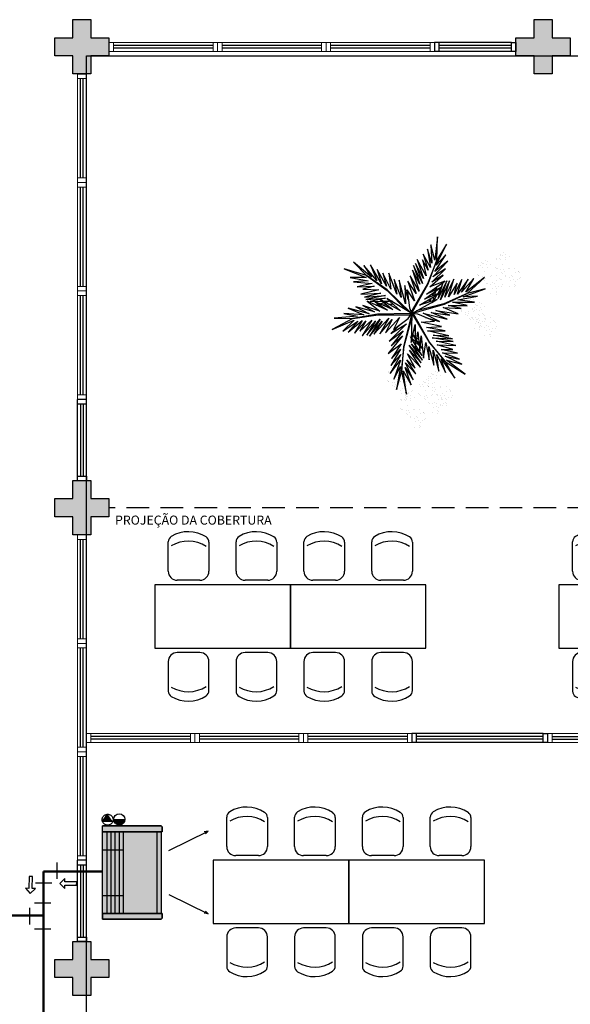
# Model space of a CAD drawing. Units: millimetres. Extents: x 2950 to 3435, y 1216 to 1430.
# Drawn here: x 3108 to 3114, y 1354 to 1364 of the extents above; entities that cross this region are included whole.
import ezdxf
from ezdxf.lldxf.tags import DXFTag

# ---------------------------------------------------------------- set-up
doc = ezdxf.new("R2010")
doc.units = ezdxf.units.MM
for name, pattern in [('CONTINU', [0]), ('CONTINUO', [0]), ('DASHED2', [0.375, 0.25, -0.125]), ('HIDDEN', [0.375, 0.25, -0.125]), ('HIDDEN2', [4.7625, 3.175, -1.5875]), ('TRACEJADA2', [0.375, 0.25, -0.125])]:
    doc.linetypes.add(name, pattern=pattern)
for name, color, linetype in [('31', 2, 'Continuous'), ('_ARQ_MOB', 8, 'Continuous'), ('_ARQ_VISTA02', 2, 'Continuous'), ('AC EQUIPAMENTOS', 2, 'HIDDEN'), ('AC-Equipamentos', 10, 'Continuous'), ('AC-HID-DRENO', 4, 'HIDDEN2'), ('AC-INDICAÇÃO', 1, 'Continuous'), ('BASE ELETRICA', 253, 'Continuous'), ('BASE ELÉTRICA 2', 30, 'Continuous'), ('E.2', 7, 'CONTINUO'), ('HID-INC', 20, 'Continuous'), ('OFC-MALL-ARQ-EX-1PV$0$A_HTC_1', 252, 'Continuous'), ('PERGOLA', 8, 'CONTINU'), ('PILAR', 143, 'CONTINUO'), ('VEGET1', 103, 'Continuous'), ('VEGET2', 71, 'Continuous')]:
    doc.layers.add(name, color=color, linetype=linetype)
doc.layers.add('DR-TUB', color=162, linetype='Continuous', lineweight=30)
doc.styles.add('ROMANS', font='romans', dxfattribs={"height": 0.2})
tags = doc.linetypes.add('DRENO', pattern='A,4.406311,-0.481292,["DR",ROMANS,S=1,R=0,X=0,Y=-0.5],-2.067428,1.586704', length=8.541735).pattern_tags.tags
tags[6] = DXFTag(74, 10)

# ---------------------------------------------------------------- blocks, each defined once
blk = doc.blocks.new('EVAPORADORA_TIPO_PISO_TETO')
at = {"layer": 'AC-Equipamentos', "color": 3}
for p, q in [((0.735, 0), (-0.735, 0)), ((-0.735, -0.923), (-0.735, 0)), ((0.643, -0.859), (-0.643, -0.859)), ((-0.643, -0.921), (0.643, -0.921)), ((-0.348, -1.04), (-0.653, -1.664)), ((0.348, -1.04), (0.653, -1.664)), ((-0.653, -1.664), (-0.64, -1.601)), ((-0.653, -1.664), (-0.611, -1.618)), ((0.653, -1.664), (0.611, -1.618)), ((0.653, -1.664), (0.64, -1.601))]:
    blk.add_line(p, q, dxfattribs=at)
at = {"layer": 'AC-Equipamentos'}
for p, q in [((-0.643, 0), (-0.643, -0.921)), ((-0.359, 0), (-0.359, -0.323)), ((-0.359, 0), (-0.359, -0.323)), ((0.359, 0), (0.359, -0.323)), ((0.359, 0), (0.359, -0.323)), ((0.643, 0), (0.643, -0.938)), ((0.735, -0.923), (0.735, 0)), ((-0.643, -0.064), (0.643, -0.064)), ((-0.643, -0.129), (0.643, -0.129)), ((-0.643, -0.194), (0.643, -0.194)), ((-0.643, -0.258), (0.643, -0.258)), ((-0.643, -0.323), (0.643, -0.323)), ((-0.643, -0.938), (-0.643, -0.921)), ((-0.643, -0.938), (-0.72, -0.938)), ((0.643, -0.938), (0.72, -0.938))]:
    blk.add_line(p, q, dxfattribs=at)
at = {"layer": 'AC-Equipamentos', "color": 3}
for points in [[(-0.72, -0.938), (-0.643, -0.938), (-0.643, 0), (-0.735, 0), (-0.735, -0.923), (-0.735, -0.923), (-0.735, -0.923), (-0.72, -0.938)], [(0.643, -0.938), (0.643, 0), (0.735, 0), (0.735, -0.923), (0.72, -0.938), (0.643, -0.938)]]:
    blk.add_lwpolyline(points, dxfattribs=at)
blk = doc.blocks.new('PERGOLA')
at = {"layer": 'PERGOLA'}
for p, q in [((109623.282, -73580.108), (109623.282, -73595.208)), ((109623.282, -73595.208), (109608.182, -73595.208))]:
    blk.add_line(p, q, dxfattribs=at)
blk = doc.blocks.new('VEG2')
at = {"color": 0}
for p, q in [((-0.028, 1.238), (-0.028, 1.238)), ((-0.022, 1.256), (-0.022, 1.256)), ((-0.018, 1.229), (-0.018, 1.229)), ((0.038, 1.249), (0.038, 1.249)), ((-0.222, 1.096), (-0.222, 1.096)), ((-0.09, 1.151), (-0.09, 1.151)), ((-0.077, 1.168), (-0.077, 1.168)), ((-0.075, 1.1), (-0.075, 1.1)), ((-0.066, 1.091), (-0.066, 1.091)), ((-0.051, 1.171), (-0.051, 1.171)), ((-0.03, 1.197), (-0.03, 1.197)), ((-0.026, 1.101), (-0.026, 1.101)), ((-0.01, 1.177), (-0.01, 1.177)), ((-0.002, 1.144), (-0.002, 1.144)), ((0.019, 1.131), (0.019, 1.131)), ((0.025, 1.189), (0.025, 1.189)), ((0.041, 1.152), (0.041, 1.152)), ((0.075, 1.144), (0.075, 1.144)), ((0.084, 1.135), (0.084, 1.135)), ((0.109, 1.106), (0.109, 1.106)), ((0.128, 1.095), (0.128, 1.095)), ((-0.32, 0.988), (-0.32, 0.988)), ((-0.313, 1.006), (-0.313, 1.006)), ((-0.29, 0.991), (-0.29, 0.991)), ((-0.277, 1.008), (-0.277, 1.008)), ((-0.254, 0.999), (-0.254, 0.999)), ((-0.251, 1.011), (-0.251, 1.011)), ((-0.23, 1.037), (-0.23, 1.037)), ((-0.228, 1.078), (-0.228, 1.078)), ((-0.218, 1.069), (-0.218, 1.069)), ((-0.21, 1.017), (-0.21, 1.017)), ((-0.202, 0.984), (-0.202, 0.984)), ((-0.175, 1.029), (-0.175, 1.029)), ((-0.162, 1.089), (-0.162, 1.089)), ((-0.159, 0.992), (-0.159, 0.992)), ((-0.125, 0.984), (-0.125, 0.984)), ((-0.061, 1.082), (-0.061, 1.082)), ((-0.023, 1.051), (-0.023, 1.051)), ((0.036, 1.053), (0.036, 1.053)), ((0.044, 1.056), (0.044, 1.056)), ((0.095, 1.082), (0.095, 1.082)), ((0.104, 1.062), (0.104, 1.062)), ((0.112, 1.009), (0.112, 1.009)), ((0.13, 1.066), (0.13, 1.066)), ((0.172, 1.055), (0.172, 1.055)), ((0.177, 1.05), (0.177, 1.05)), ((0.187, 1.041), (0.187, 1.041)), ((-0.382, 0.901), (-0.382, 0.901)), ((-0.369, 0.918), (-0.369, 0.918)), ((-0.343, 0.921), (-0.343, 0.921)), ((-0.322, 0.947), (-0.322, 0.947)), ((-0.31, 0.979), (-0.31, 0.979)), ((-0.302, 0.927), (-0.302, 0.927)), ((-0.294, 0.894), (-0.294, 0.894)), ((-0.275, 0.94), (-0.275, 0.94)), ((-0.273, 0.881), (-0.273, 0.881)), ((-0.267, 0.939), (-0.267, 0.939)), ((-0.266, 0.931), (-0.266, 0.931)), ((-0.261, 0.922), (-0.261, 0.922)), ((-0.251, 0.902), (-0.251, 0.902)), ((-0.226, 0.941), (-0.226, 0.941)), ((-0.223, 0.891), (-0.223, 0.891)), ((-0.217, 0.894), (-0.217, 0.894)), ((-0.208, 0.885), (-0.208, 0.885)), ((-0.181, 0.971), (-0.181, 0.971)), ((-0.164, 0.893), (-0.164, 0.893)), ((-0.156, 0.896), (-0.156, 0.896)), ((-0.116, 0.975), (-0.116, 0.975)), ((-0.105, 0.922), (-0.105, 0.922)), ((-0.096, 0.902), (-0.096, 0.902)), ((-0.091, 0.946), (-0.091, 0.946)), ((-0.072, 0.935), (-0.072, 0.935)), ((-0.07, 0.906), (-0.07, 0.906)), ((-0.028, 0.895), (-0.028, 0.895)), ((-0.023, 0.89), (-0.023, 0.89)), ((-0.013, 0.881), (-0.013, 0.881)), ((0.041, 0.924), (0.041, 0.924)), ((0.079, 0.894), (0.079, 0.894)), ((0.08, 0.958), (0.08, 0.958)), ((0.082, 0.93), (0.082, 0.93)), ((0.1, 0.88), (0.1, 0.88)), ((0.115, 0.913), (0.115, 0.913)), ((0.12, 0.887), (0.12, 0.887)), ((0.122, 0.928), (0.122, 0.928)), ((0.128, 0.946), (0.128, 0.946)), ((0.13, 0.912), (0.13, 0.912)), ((0.132, 0.919), (0.132, 0.919)), ((0.135, 0.957), (0.135, 0.957)), ((0.139, 0.904), (0.139, 0.904)), ((0.15, 0.939), (0.15, 0.939)), ((0.175, 0.959), (0.175, 0.959)), ((0.175, 0.879), (0.175, 0.879)), ((0.176, 0.942), (0.176, 0.942)), ((0.188, 0.939), (0.188, 0.939)), ((-0.367, 0.85), (-0.367, 0.85)), ((-0.358, 0.841), (-0.358, 0.841)), ((-0.353, 0.832), (-0.353, 0.832)), ((-0.318, 0.851), (-0.318, 0.851)), ((-0.315, 0.801), (-0.315, 0.801)), ((-0.256, 0.803), (-0.256, 0.803)), ((-0.248, 0.806), (-0.248, 0.806)), ((-0.197, 0.832), (-0.197, 0.832)), ((-0.188, 0.812), (-0.188, 0.812)), ((-0.183, 0.855), (-0.183, 0.855)), ((-0.164, 0.845), (-0.164, 0.845)), ((-0.162, 0.815), (-0.162, 0.815)), ((-0.159, 0.764), (-0.159, 0.764)), ((-0.12, 0.805), (-0.12, 0.805)), ((-0.12, 0.798), (-0.12, 0.798)), ((-0.118, 0.77), (-0.118, 0.77)), ((-0.115, 0.8), (-0.115, 0.8)), ((-0.105, 0.791), (-0.105, 0.791)), ((-0.088, 0.849), (-0.088, 0.849)), ((-0.065, 0.797), (-0.065, 0.797)), ((-0.05, 0.779), (-0.05, 0.779)), ((-0.025, 0.799), (-0.025, 0.799)), ((-0.024, 0.782), (-0.024, 0.782)), ((0.06, 0.841), (0.06, 0.841)), ((0.073, 0.858), (0.073, 0.858)), ((0.075, 0.79), (0.075, 0.79)), ((0.084, 0.781), (0.084, 0.781)), ((0.089, 0.772), (0.089, 0.772)), ((0.099, 0.861), (0.099, 0.861)), ((0.124, 0.791), (0.124, 0.791)), ((0.14, 0.867), (0.14, 0.867)), ((0.148, 0.834), (0.148, 0.834)), ((0.169, 0.821), (0.169, 0.821)), ((0.191, 0.842), (0.191, 0.842)), ((0.225, 0.834), (0.225, 0.834)), ((0.234, 0.825), (0.234, 0.825)), ((0.245, 0.772), (0.245, 0.772)), ((0.259, 0.796), (0.259, 0.796)), ((0.278, 0.785), (0.278, 0.785)), ((-0.251, 0.674), (-0.251, 0.674)), ((-0.212, 0.708), (-0.212, 0.708)), ((-0.21, 0.68), (-0.21, 0.68)), ((-0.18, 0.759), (-0.18, 0.759)), ((-0.177, 0.663), (-0.177, 0.663)), ((-0.162, 0.662), (-0.162, 0.662)), ((-0.157, 0.707), (-0.157, 0.707)), ((-0.142, 0.689), (-0.142, 0.689)), ((-0.121, 0.734), (-0.121, 0.734)), ((-0.117, 0.709), (-0.117, 0.709)), ((-0.116, 0.692), (-0.116, 0.692)), ((-0.1, 0.72), (-0.1, 0.72)), ((-0.085, 0.753), (-0.085, 0.753)), ((-0.07, 0.752), (-0.07, 0.752)), ((-0.061, 0.744), (-0.061, 0.744)), ((0.127, 0.741), (0.127, 0.741)), ((0.186, 0.743), (0.186, 0.743)), ((0.194, 0.746), (0.194, 0.746)), ((0.254, 0.752), (0.254, 0.752)), ((0.262, 0.699), (0.262, 0.699)), ((0.28, 0.756), (0.28, 0.756)), ((0.322, 0.745), (0.322, 0.745)), ((0.327, 0.74), (0.327, 0.74)), ((0.337, 0.731), (0.337, 0.731)), ((-0.213, 0.644), (-0.213, 0.644)), ((-0.192, 0.63), (-0.192, 0.63)), ((-0.153, 0.653), (-0.153, 0.653)), ((0.191, 0.614), (0.191, 0.614)), ((0.229, 0.584), (0.229, 0.584)), ((0.23, 0.648), (0.23, 0.648)), ((0.232, 0.62), (0.232, 0.62)), ((0.25, 0.57), (0.25, 0.57)), ((0.265, 0.603), (0.265, 0.603)), ((0.28, 0.602), (0.28, 0.602)), ((0.285, 0.647), (0.285, 0.647)), ((0.289, 0.594), (0.289, 0.594)), ((0.3, 0.629), (0.3, 0.629)), ((0.325, 0.649), (0.325, 0.649)), ((0.326, 0.632), (0.326, 0.632)), ((-0.808, 0.228), (-0.808, 0.228)), ((-0.802, 0.246), (-0.802, 0.246)), ((-0.798, 0.219), (-0.798, 0.219)), ((-0.742, 0.239), (-0.742, 0.239)), ((-0.87, 0.141), (-0.87, 0.141)), ((-0.857, 0.158), (-0.857, 0.158)), ((-0.831, 0.161), (-0.831, 0.161)), ((-0.81, 0.187), (-0.81, 0.187)), ((-0.79, 0.167), (-0.79, 0.167)), ((-0.782, 0.134), (-0.782, 0.134)), ((-0.761, 0.121), (-0.761, 0.121)), ((-0.755, 0.179), (-0.755, 0.179)), ((-0.739, 0.142), (-0.739, 0.142)), ((-0.705, 0.134), (-0.705, 0.134)), ((-0.696, 0.125), (-0.696, 0.125)), ((-0.688, 0.148), (-0.688, 0.148)), ((-0.682, 0.166), (-0.682, 0.166)), ((-0.678, 0.139), (-0.678, 0.139)), ((-0.622, 0.159), (-0.622, 0.159)), ((-0.855, 0.09), (-0.855, 0.09)), ((-0.846, 0.081), (-0.846, 0.081)), ((-0.841, 0.072), (-0.841, 0.072)), ((-0.806, 0.091), (-0.806, 0.091)), ((-0.803, 0.041), (-0.803, 0.041)), ((-0.75, 0.061), (-0.75, 0.061)), ((-0.744, 0.043), (-0.744, 0.043)), ((-0.737, 0.078), (-0.737, 0.078)), ((-0.736, 0.046), (-0.736, 0.046)), ((-0.735, 0.01), (-0.735, 0.01)), ((-0.726, 0.001), (-0.726, 0.001)), ((-0.711, 0.081), (-0.711, 0.081)), ((-0.69, 0.107), (-0.69, 0.107)), ((-0.686, 0.011), (-0.686, 0.011)), ((-0.685, 0.072), (-0.685, 0.072)), ((-0.676, 0.052), (-0.676, 0.052)), ((-0.671, 0.096), (-0.671, 0.096)), ((-0.67, 0.087), (-0.67, 0.087)), ((-0.662, 0.054), (-0.662, 0.054)), ((-0.652, 0.085), (-0.652, 0.085)), ((-0.65, 0.056), (-0.65, 0.056)), ((-0.641, 0.041), (-0.641, 0.041)), ((-0.635, 0.099), (-0.635, 0.099)), ((-0.619, 0.062), (-0.619, 0.062)), ((-0.608, 0.045), (-0.608, 0.045)), ((-0.603, 0.04), (-0.603, 0.04)), ((-0.593, 0.031), (-0.593, 0.031)), ((-0.585, 0.054), (-0.585, 0.054)), ((-0.576, 0.045), (-0.576, 0.045)), ((-0.551, 0.016), (-0.551, 0.016)), ((-0.532, 0.005), (-0.532, 0.005)), ((-0.739, -0.086), (-0.739, -0.086)), ((-0.721, -0.008), (-0.721, -0.008)), ((-0.7, -0.052), (-0.7, -0.052)), ((-0.698, -0.08), (-0.698, -0.08)), ((-0.683, -0.039), (-0.683, -0.039)), ((-0.668, -0.001), (-0.668, -0.001)), ((-0.665, -0.097), (-0.665, -0.097)), ((-0.65, -0.098), (-0.65, -0.098)), ((-0.645, -0.053), (-0.645, -0.053)), ((-0.641, -0.106), (-0.641, -0.106)), ((-0.63, -0.071), (-0.63, -0.071)), ((-0.624, -0.037), (-0.624, -0.037)), ((-0.616, -0.034), (-0.616, -0.034)), ((-0.605, -0.051), (-0.605, -0.051)), ((-0.604, -0.068), (-0.604, -0.068)), ((-0.565, -0.008), (-0.565, -0.008)), ((-0.556, -0.028), (-0.556, -0.028)), ((-0.548, -0.081), (-0.548, -0.081)), ((-0.53, -0.024), (-0.53, -0.024)), ((-0.488, -0.035), (-0.488, -0.035)), ((-0.483, -0.04), (-0.483, -0.04)), ((-0.473, -0.049), (-0.473, -0.049)), ((-0.701, -0.116), (-0.701, -0.116)), ((-0.68, -0.13), (-0.68, -0.13)), ((-0.619, -0.166), (-0.619, -0.166)), ((-0.581, -0.196), (-0.581, -0.196)), ((-0.58, -0.132), (-0.58, -0.132)), ((-0.578, -0.16), (-0.578, -0.16)), ((-0.56, -0.21), (-0.56, -0.21)), ((-0.545, -0.177), (-0.545, -0.177)), ((-0.53, -0.178), (-0.53, -0.178)), ((-0.525, -0.133), (-0.525, -0.133)), ((-0.521, -0.186), (-0.521, -0.186)), ((-0.51, -0.151), (-0.51, -0.151)), ((-0.485, -0.131), (-0.485, -0.131)), ((-0.484, -0.148), (-0.484, -0.148)), ((-1.078, -0.322), (-1.078, -0.322)), ((-1.072, -0.304), (-1.072, -0.304)), ((-1.012, -0.311), (-1.012, -0.311)), ((-0.923, -0.311), (-0.923, -0.311)), ((-0.897, -0.308), (-0.897, -0.308)), ((-0.876, -0.282), (-0.876, -0.282)), ((-0.874, -0.241), (-0.874, -0.241)), ((-0.868, -0.223), (-0.868, -0.223)), ((-0.865, -0.25), (-0.865, -0.25)), ((-0.856, -0.302), (-0.856, -0.302)), ((-0.821, -0.29), (-0.821, -0.29)), ((-0.808, -0.23), (-0.808, -0.23)), ((-0.805, -0.327), (-0.805, -0.327)), ((-1.14, -0.409), (-1.14, -0.409)), ((-1.127, -0.392), (-1.127, -0.392)), ((-1.101, -0.389), (-1.101, -0.389)), ((-1.08, -0.363), (-1.08, -0.363)), ((-1.068, -0.331), (-1.068, -0.331)), ((-1.06, -0.383), (-1.06, -0.383)), ((-1.052, -0.416), (-1.052, -0.416)), ((-1.031, -0.429), (-1.031, -0.429)), ((-1.025, -0.371), (-1.025, -0.371)), ((-1.009, -0.408), (-1.009, -0.408)), ((-0.975, -0.416), (-0.975, -0.416)), ((-0.966, -0.425), (-0.966, -0.425)), ((-0.936, -0.328), (-0.936, -0.328)), ((-0.922, -0.379), (-0.922, -0.379)), ((-0.912, -0.388), (-0.912, -0.388)), ((-0.907, -0.397), (-0.907, -0.397)), ((-0.873, -0.378), (-0.873, -0.378)), ((-0.869, -0.428), (-0.869, -0.428)), ((-0.848, -0.335), (-0.848, -0.335)), ((-0.827, -0.348), (-0.827, -0.348)), ((-0.81, -0.426), (-0.81, -0.426)), ((-0.802, -0.423), (-0.802, -0.423)), ((-0.771, -0.335), (-0.771, -0.335)), ((-0.762, -0.344), (-0.762, -0.344)), ((-0.751, -0.397), (-0.751, -0.397)), ((-0.742, -0.417), (-0.742, -0.417)), ((-0.737, -0.374), (-0.737, -0.374)), ((-0.719, -0.384), (-0.719, -0.384)), ((-0.716, -0.413), (-0.716, -0.413)), ((-0.674, -0.424), (-0.674, -0.424)), ((-0.669, -0.429), (-0.669, -0.429)), ((-1.125, -0.46), (-1.125, -0.46)), ((-1.116, -0.469), (-1.116, -0.469)), ((-1.111, -0.478), (-1.111, -0.478)), ((-1.076, -0.459), (-1.076, -0.459)), ((-1.073, -0.509), (-1.073, -0.509)), ((-1.014, -0.507), (-1.014, -0.507)), ((-1.006, -0.504), (-1.006, -0.504)), ((-0.955, -0.478), (-0.955, -0.478)), ((-0.946, -0.498), (-0.946, -0.498)), ((-0.941, -0.454), (-0.941, -0.454)), ((-0.922, -0.465), (-0.922, -0.465)), ((-0.92, -0.494), (-0.92, -0.494)), ((-0.878, -0.505), (-0.878, -0.505)), ((-0.873, -0.51), (-0.873, -0.51)), ((-0.863, -0.519), (-0.863, -0.519)), ((-0.766, -0.521), (-0.766, -0.521)), ((-0.734, -0.47), (-0.734, -0.47)), ((-0.711, -0.522), (-0.711, -0.522)), ((-0.696, -0.54), (-0.696, -0.54)), ((-0.671, -0.52), (-0.671, -0.52)), ((-0.67, -0.537), (-0.67, -0.537)), ((-0.66, -0.438), (-0.66, -0.438)), ((-1.009, -0.636), (-1.009, -0.636)), ((-0.97, -0.602), (-0.97, -0.602)), ((-0.968, -0.63), (-0.968, -0.63)), ((-0.938, -0.551), (-0.938, -0.551)), ((-0.935, -0.647), (-0.935, -0.647)), ((-0.92, -0.648), (-0.92, -0.648)), ((-0.915, -0.603), (-0.915, -0.603)), ((-0.9, -0.621), (-0.9, -0.621)), ((-0.875, -0.601), (-0.875, -0.601)), ((-0.874, -0.618), (-0.874, -0.618)), ((-0.805, -0.555), (-0.805, -0.555)), ((-0.768, -0.585), (-0.768, -0.585)), ((-0.764, -0.549), (-0.764, -0.549)), ((-0.747, -0.599), (-0.747, -0.599)), ((-0.731, -0.566), (-0.731, -0.566)), ((-0.717, -0.567), (-0.717, -0.567)), ((-0.707, -0.575), (-0.707, -0.575)), ((-0.971, -0.666), (-0.971, -0.666)), ((-0.95, -0.68), (-0.95, -0.68)), ((-0.911, -0.656), (-0.911, -0.656))]:
    blk.add_line(p, q, dxfattribs=at)
at = {"layer": 'VEGET1'}
for p, q in [((0.123, 0.886), (0.16, 0.627)), ((0.181, 0.636), (0.123, 0.886)), ((0.074, 0.78), (0.138, 0.588)), ((0.16, 0.627), (0.074, 0.78)), ((0.237, 0.833), (0.181, 0.636)), ((0.191, 0.578), (0.237, 0.833)), ((0.02, 0.661), (0.12, 0.503)), ((0.135, 0.539), (0.02, 0.661)), ((0.051, 0.724), (0.135, 0.539)), ((0.138, 0.588), (0.051, 0.724)), ((0.186, 0.445), (0.304, 0.655)), ((0.263, 0.718), (0.191, 0.578)), ((0.191, 0.508), (0.263, 0.718)), ((0.304, 0.655), (0.191, 0.508)), ((-0.029, 0.586), (0.092, 0.399)), ((0.112, 0.437), (-0.029, 0.586)), ((0.028, 0.595), (0.112, 0.437)), ((0.12, 0.503), (0.028, 0.595)), ((0.181, 0.636), (0.151, 0.355)), ((0.158, 0.358), (0.181, 0.636)), ((0.299, 0.567), (0.186, 0.445)), ((0.19, 0.385), (0.299, 0.567)), ((-0.053, 0.508), (0.07, 0.329)), ((0.096, 0.343), (-0.053, 0.508)), ((-0.047, 0.456), (0.022, 0.346)), ((0.07, 0.329), (-0.047, 0.456)), ((-0.037, 0.536), (0.096, 0.343)), ((0.092, 0.399), (-0.037, 0.536)), ((0.183, 0.328), (0.292, 0.491)), ((0.292, 0.491), (0.19, 0.385)), ((-0.027, 0.358), (-0.051, 0.381)), ((-0.05, 0.377), (-0.028, 0.345)), ((0.017, 0.314), (-0.018, 0.349)), ((0.028, 0.336), (0.065, 0.276)), ((0.151, 0.355), (0.068, 0.053)), ((0.069, 0.005), (0.158, 0.358)), ((0.163, 0.183), (0.295, 0.349)), ((0.17, 0.24), (0.326, 0.433)), ((0.295, 0.349), (0.17, 0.24)), ((0.326, 0.433), (0.183, 0.328)), ((-0.032, 0.296), (-0.042, 0.305)), ((-0.04, 0.287), (-0.033, 0.276)), ((-0.015, 0.326), (0.013, 0.285)), ((0.009, 0.261), (-0.009, 0.277)), ((-0.004, 0.232), (0.003, 0.22)), ((0.063, 0.268), (0.028, 0.303)), ((0.028, 0.263), (0.054, 0.226)), ((0.053, 0.223), (0.028, 0.245)), ((0.072, 0.265), (0.081, 0.251)), ((0.081, 0.251), (0.072, 0.26)), ((0.126, 0.105), (0.317, 0.298)), ((0.317, 0.298), (0.163, 0.183)), ((0.028, 0.182), (0.04, 0.164)), ((0.038, 0.154), (0.029, 0.162)), ((0.297, 0.214), (0.126, 0.105)), ((0.181, 0.102), (0.297, 0.214)), ((-0.356, 0.011), (-0.2, -0.043)), ((-0.147, -0.02), (-0.356, 0.011)), ((-0.324, 0.056), (-0.147, -0.02)), ((-0.061, -0.013), (-0.324, 0.056)), ((-0.24, 0.08), (-0.061, -0.013)), ((-0.086, 0.036), (-0.24, 0.08)), ((0.067, 0.006), (0.069, 0.005)), ((-0.547, -0.095), (-0.385, -0.132)), ((-0.335, -0.098), (-0.547, -0.095)), ((-0.478, -0.062), (-0.335, -0.098)), ((-0.282, -0.075), (-0.478, -0.062)), ((-0.445, -0.004), (-0.282, -0.075)), ((-0.2, -0.043), (-0.445, -0.004)), ((0.054, -0.013), (-0.296, -0.112)), ((-0.289, -0.117), (0.013, -0.038)), ((0.055, -0.015), (0.054, -0.013)), ((0.079, -0.015), (0.077, -0.017)), ((0.077, -0.017), (0.338, -0.27)), ((0.339, -0.262), (0.12, -0.04)), ((0.221, -0.064), (0.233, -0.06)), ((0.251, -0.07), (0.23, -0.071)), ((0.274, -0.112), (0.305, -0.101)), ((0.31, -0.066), (0.296, -0.067)), ((0.328, -0.093), (0.352, -0.084)), ((0.397, -0.104), (0.348, -0.108)), ((0.376, -0.063), (0.362, -0.063)), ((0.371, -0.126), (0.463, -0.101)), ((0.379, -0.075), (0.393, -0.07)), ((0.459, -0.099), (0.42, -0.102)), ((0.541, -0.008), (0.546, -0.008)), ((-0.503, -0.193), (-0.747, -0.281)), ((-0.442, -0.158), (-0.66, -0.201)), ((-0.66, -0.201), (-0.503, -0.193)), ((-0.385, -0.132), (-0.626, -0.134)), ((-0.626, -0.134), (-0.442, -0.158)), ((-0.296, -0.112), (-0.548, -0.231)), ((-0.548, -0.231), (-0.289, -0.117)), ((-0.489, -0.383), (-0.402, -0.218)), ((-0.436, -0.344), (-0.341, -0.192)), ((-0.402, -0.218), (-0.436, -0.344)), ((-0.4, -0.388), (-0.299, -0.19)), ((-0.341, -0.192), (-0.4, -0.388)), ((-0.352, -0.37), (-0.252, -0.159)), ((-0.299, -0.19), (-0.352, -0.37)), ((-0.252, -0.159), (-0.32, -0.37)), ((-0.32, -0.37), (-0.227, -0.174)), ((-0.227, -0.174), (-0.278, -0.339)), ((-0.212, -0.214), (-0.178, -0.152)), ((-0.187, -0.212), (-0.2, -0.26)), ((-0.171, -0.149), (-0.183, -0.198)), ((-0.182, -0.246), (-0.16, -0.202)), ((-0.172, -0.14), (-0.164, -0.125)), ((-0.164, -0.125), (-0.167, -0.138)), ((-0.149, -0.177), (-0.129, -0.136)), ((-0.137, -0.192), (-0.142, -0.217)), ((-0.126, -0.135), (-0.133, -0.168)), ((-0.105, -0.19), (-0.099, -0.177)), ((-0.079, -0.136), (-0.069, -0.117)), ((-0.059, -0.114), (-0.061, -0.126)), ((0.105, -0.162), (0.144, -0.318)), ((0.135, -0.116), (0.207, -0.378)), ((0.144, -0.318), (0.135, -0.116)), ((0.184, -0.187), (0.262, -0.384)), ((0.207, -0.378), (0.184, -0.187)), ((0.321, -0.11), (0.276, -0.114)), ((0.284, -0.15), (0.296, -0.146)), ((0.301, -0.149), (0.284, -0.15)), ((0.308, -0.143), (0.356, -0.13)), ((0.384, -0.146), (0.314, -0.149)), ((0.357, -0.209), (0.574, -0.162)), ((0.59, -0.19), (0.357, -0.209)), ((0.358, -0.179), (0.526, -0.141)), ((0.574, -0.162), (0.358, -0.179)), ((0.526, -0.141), (0.396, -0.146)), ((0.407, -0.234), (0.59, -0.19)), ((-0.747, -0.281), (-0.548, -0.231)), ((-0.548, -0.231), (-0.736, -0.406)), ((-0.736, -0.406), (-0.53, -0.245)), ((-0.619, -0.396), (-0.485, -0.245)), ((-0.53, -0.245), (-0.619, -0.396)), ((-0.559, -0.388), (-0.441, -0.222)), ((-0.485, -0.245), (-0.559, -0.388)), ((-0.441, -0.222), (-0.489, -0.383)), ((-0.278, -0.339), (-0.217, -0.224)), ((-0.203, -0.273), (-0.212, -0.304)), ((-0.208, -0.302), (-0.192, -0.267)), ((-0.147, -0.245), (-0.15, -0.259)), ((-0.135, -0.248), (-0.129, -0.236)), ((0.23, -0.222), (0.319, -0.453)), ((0.262, -0.384), (0.23, -0.222)), ((0.299, -0.277), (0.386, -0.453)), ((0.319, -0.453), (0.299, -0.277)), ((0.338, -0.27), (0.567, -0.429)), ((0.567, -0.429), (0.339, -0.262)), ((0.345, -0.311), (0.449, -0.497)), ((0.386, -0.453), (0.345, -0.311)), ((0.629, -0.222), (0.407, -0.234)), ((0.43, -0.269), (0.629, -0.222)), ((0.609, -0.276), (0.43, -0.269)), ((0.483, -0.309), (0.609, -0.276)), ((0.669, -0.302), (0.483, -0.309)), ((0.506, -0.34), (0.669, -0.302)), ((0.4, -0.338), (0.522, -0.545)), ((0.449, -0.497), (0.4, -0.338)), ((0.451, -0.374), (0.597, -0.541)), ((0.522, -0.545), (0.451, -0.374)), ((0.709, -0.36), (0.506, -0.34)), ((0.512, -0.409), (0.71, -0.577)), ((0.597, -0.541), (0.512, -0.409)), ((0.548, -0.368), (0.709, -0.36)), ((0.746, -0.408), (0.548, -0.368)), ((0.567, -0.429), (0.813, -0.504)), ((0.71, -0.577), (0.567, -0.429)), ((0.571, -0.406), (0.746, -0.408)), ((0.813, -0.504), (0.571, -0.406))]:
    blk.add_line(p, q, dxfattribs=at)
at = {"layer": 'VEGET2'}
for p, q in [((-0.525, 0.664), (-0.317, 0.507)), ((-0.308, 0.528), (-0.525, 0.664)), ((-0.408, 0.708), (-0.308, 0.528)), ((-0.259, 0.494), (-0.408, 0.708)), ((-0.486, 0.554), (-0.304, 0.464)), ((-0.317, 0.507), (-0.486, 0.554)), ((-0.308, 0.644), (-0.259, 0.494)), ((-0.21, 0.444), (-0.308, 0.644)), ((-0.234, 0.629), (-0.21, 0.444)), ((-0.17, 0.397), (-0.234, 0.629)), ((-0.176, 0.563), (-0.17, 0.397)), ((-0.124, 0.357), (-0.176, 0.563)), ((-0.462, 0.498), (-0.272, 0.427)), ((-0.304, 0.464), (-0.462, 0.498)), ((-0.308, 0.528), (-0.13, 0.308)), ((-0.128, 0.315), (-0.308, 0.528)), ((-0.126, 0.504), (-0.124, 0.357)), ((-0.088, 0.312), (-0.126, 0.504)), ((-0.062, 0.487), (-0.088, 0.312)), ((-0.036, 0.24), (-0.062, 0.487)), ((-0.439, 0.432), (-0.257, 0.39)), ((-0.272, 0.427), (-0.439, 0.432)), ((-0.421, 0.344), (-0.203, 0.298)), ((-0.216, 0.338), (-0.421, 0.344)), ((-0.387, 0.391), (-0.216, 0.338)), ((-0.257, 0.39), (-0.387, 0.391)), ((-0.024, 0.406), (-0.036, 0.24)), ((0, 0.195), (-0.024, 0.406)), ((0.027, 0.386), (0, 0.195)), ((0.029, 0.114), (0.027, 0.386)), ((-0.391, 0.303), (-0.161, 0.261)), ((-0.203, 0.298), (-0.391, 0.303)), ((-0.383, 0.272), (-0.17, 0.233)), ((-0.161, 0.261), (-0.383, 0.272)), ((-0.342, 0.239), (-0.106, 0.185)), ((-0.17, 0.233), (-0.342, 0.239)), ((-0.13, 0.308), (0.047, -0.004)), ((0.059, 0.003), (-0.128, 0.315)), ((0.073, 0.311), (0.029, 0.114)), ((0.067, -0.008), (0.073, 0.311)), ((0.486, 0.222), (0.32, 0.045)), ((0.535, 0.241), (0.394, 0.076)), ((0.394, 0.076), (0.486, 0.222)), ((0.414, 0.055), (0.535, 0.241)), ((0.565, 0.233), (0.414, 0.055)), ((0.616, 0.238), (0.467, 0.073)), ((0.467, 0.073), (0.565, 0.233)), ((0.508, 0.064), (0.616, 0.238)), ((-0.106, 0.185), (-0.303, 0.184)), ((-0.303, 0.184), (-0.098, 0.146)), ((-0.098, 0.146), (-0.263, 0.134)), ((-0.263, 0.134), (-0.039, 0.088)), ((0.267, 0.167), (0.107, 0.046)), ((0.355, 0.207), (0.203, 0.035)), ((0.203, 0.035), (0.267, 0.167)), ((0.418, 0.216), (0.283, 0.057)), ((0.283, 0.057), (0.355, 0.207)), ((0.32, 0.045), (0.418, 0.216)), ((0.639, 0.186), (0.508, 0.064)), ((0.701, 0.21), (0.574, 0.073)), ((0.574, 0.073), (0.639, 0.186)), ((0.613, 0.068), (0.701, 0.21)), ((0.77, 0.197), (0.613, 0.068)), ((0.661, 0.077), (0.77, 0.197)), ((0.83, 0.189), (0.661, 0.077)), ((0.705, 0.066), (0.83, 0.189)), ((0.945, 0.169), (0.705, 0.066)), ((0.718, 0.048), (0.945, 0.169)), ((-0.039, 0.088), (-0.185, 0.077)), ((-0.185, 0.077), (0, 0)), ((0, 0), (0.067, -0.008)), ((0.047, -0.004), (0.059, 0.003)), ((0.107, 0.046), (0.067, -0.008)), ((0.08, 0.007), (0.08, -0.007)), ((0.439, 0.005), (0.08, 0.007)), ((0.718, 0.048), (0.439, 0.005)), ((0.444, -0.001), (0.718, 0.048)), ((0.597, 0.005), (0.819, -0.01)), ((0.769, -0.066), (0.597, 0.005)), ((0.665, 0.023), (0.924, 0.045)), ((0.819, -0.01), (0.665, 0.023)), ((0.924, 0.045), (0.718, 0.048)), ((-0.02, -0.102), (-0.255, -0.239)), ((0.067, -0.008), (-0.213, -0.163)), ((-0.213, -0.163), (-0.02, -0.102)), ((0.061, -0.02), (-0.116, -0.338)), ((-0.108, -0.337), (0.073, -0.027)), ((0.073, -0.027), (0.061, -0.02)), ((0.093, -0.07), (0.067, -0.008)), ((0.067, -0.008), (0.341, -0.173)), ((0.08, -0.007), (0.444, -0.001)), ((0.119, -0.269), (0.093, -0.07)), ((0.191, -0.036), (0.428, -0.171)), ((0.341, -0.173), (0.191, -0.036)), ((0.276, -0.052), (0.471, -0.136)), ((0.428, -0.171), (0.276, -0.052)), ((0.333, -0.044), (0.56, -0.144)), ((0.471, -0.136), (0.333, -0.044)), ((0.421, -0.034), (0.607, -0.097)), ((0.56, -0.144), (0.421, -0.034)), ((0.478, -0.026), (0.683, -0.083)), ((0.607, -0.097), (0.478, -0.026)), ((0.536, -0.006), (0.769, -0.066)), ((0.683, -0.083), (0.536, -0.006)), ((-0.255, -0.239), (-0.076, -0.168)), ((-0.076, -0.168), (-0.246, -0.294)), ((0.037, -0.148), (0.119, -0.269)), ((0.109, -0.365), (0.037, -0.148)), ((-0.097, -0.221), (-0.298, -0.367)), ((-0.298, -0.367), (-0.132, -0.302)), ((-0.132, -0.302), (-0.28, -0.431)), ((-0.246, -0.294), (-0.097, -0.221)), ((-0.014, -0.254), (0.085, -0.424)), ((0.057, -0.486), (-0.014, -0.254)), ((0.016, -0.228), (0.109, -0.365)), ((0.085, -0.424), (0.016, -0.228)), ((-0.165, -0.415), (-0.334, -0.587)), ((-0.154, -0.356), (-0.306, -0.504)), ((-0.306, -0.504), (-0.165, -0.415)), ((-0.28, -0.431), (-0.154, -0.356)), ((-0.21, -0.6), (-0.108, -0.337)), ((-0.116, -0.338), (-0.21, -0.6)), ((-0.092, -0.426), (0.005, -0.607)), ((-0.051, -0.601), (-0.092, -0.426)), ((-0.063, -0.395), (0.026, -0.56)), ((0.005, -0.607), (-0.063, -0.395)), ((-0.052, -0.34), (0.049, -0.538)), ((0.026, -0.56), (-0.052, -0.34)), ((-0.023, -0.333), (0.057, -0.486)), ((0.049, -0.538), (-0.023, -0.333)), ((-0.334, -0.587), (-0.187, -0.474)), ((-0.205, -0.542), (-0.316, -0.777)), ((-0.187, -0.474), (-0.311, -0.658)), ((-0.311, -0.658), (-0.205, -0.542)), ((-0.14, -0.519), (-0.061, -0.666)), ((-0.107, -0.719), (-0.14, -0.519)), ((-0.116, -0.488), (-0.051, -0.601)), ((-0.061, -0.666), (-0.116, -0.488)), ((-0.316, -0.777), (-0.21, -0.6)), ((-0.219, -0.857), (-0.188, -0.598)), ((-0.21, -0.6), (-0.219, -0.857)), ((-0.188, -0.598), (-0.144, -0.768)), ((-0.156, -0.566), (-0.107, -0.719)), ((-0.144, -0.768), (-0.156, -0.566))]:
    blk.add_line(p, q, dxfattribs=at)
blk = doc.blocks.new('esquadria 1.50')
at = {"layer": '_ARQ_VISTA02', "lineweight": 5}
for p, q in [((0, 0.1), (0.05, 0.1)), ((0, 0), (0, 0.1)), ((0.05, 0), (0, 0)), ((0.05, 0.1), (1.15, 0.1)), ((0.05, 0.1), (0.05, 0)), ((0.05, 0), (1.15, 0)), ((1.15, 0.1), (1.15, 0)), ((1.15, 0.1), (1.2, 0.1)), ((1.15, 0), (1.2, 0)), ((1.2, 0), (1.2, 0.1))]:
    blk.add_line(p, q, dxfattribs=at)
at = {"layer": 'OFC-MALL-ARQ-EX-1PV$0$A_HTC_1'}
for p, q in [((0.05, 0.064), (1.15, 0.064)), ((0.05, 0.034), (1.15, 0.034))]:
    blk.add_line(p, q, dxfattribs=at)
blk = doc.blocks.new('CF-flat-14')
at = {"layer": '_ARQ_MOB'}
for p, q in [((-0.1, 0.225), (-0.426, 0.225)), ((0, -0.125), (0, 0.125)), ((-0.421, -0.225), (-0.1, -0.225))]:
    blk.add_line(p, q, dxfattribs=at)
for centre, radius, start, end in [((-0.426, 0.155), 0.07, 90.01, 148.8407), ((-0.1, 0.125), 0.1, 0.01, 90.01), ((-0.176, 0.004), 0.362, 148.8407, 213.0538), ((-0.071, 0.004), 0.362, 148.8407, 213.0538), ((-0.421, -0.155), 0.07, 213.0538, 270.01), ((-0.1, -0.125), 0.1, 270.01, 0.01)]:
    blk.add_arc(centre, radius, start, end, dxfattribs=at)
blk = doc.blocks.new('M6REF-flat-4')
at = {"layer": '_ARQ_MOB'}
for p, q in [((0.5, 1.35), (0.826, 1.35)), ((0.4, 1), (0.4, 1.25)), ((0.821, 0.9), (0.5, 0.9)), ((-0.5, 0.6), (-0.826, 0.6)), ((0.5, 0.6), (0.826, 0.6)), ((-0.4, 0.25), (-0.4, 0.5)), ((0.4, 0.25), (0.4, 0.5)), ((-0.821, 0.15), (-0.5, 0.15)), ((0.821, 0.15), (0.5, 0.15))]:
    blk.add_line(p, q, dxfattribs=at)
blk.add_lwpolyline([(0.35, 0), (0.35, 1.5), (-0.35, 1.5), (-0.35, 0)], close=True, dxfattribs=at)
for centre, radius, start, end in [((0.5, 1.25), 0.1, 89.99, 179.99), ((0.471, 1.129), 0.362, 326.9462, 31.1593), ((0.826, 1.28), 0.07, 31.1593, 89.99), ((0.576, 1.129), 0.362, 326.9462, 31.1593), ((0.5, 1), 0.1, 179.99, 269.99), ((0.821, 0.97), 0.07, 269.99, 326.9462), ((-0.576, 0.379), 0.362, 148.8407, 213.0538), ((-0.826, 0.53), 0.07, 90.01, 148.8407), ((-0.471, 0.379), 0.362, 148.8407, 213.0538), ((-0.5, 0.5), 0.1, 0.01, 90.01), ((0.5, 0.5), 0.1, 89.99, 179.99), ((0.471, 0.379), 0.362, 326.9462, 31.1593), ((0.826, 0.53), 0.07, 31.1593, 89.99), ((0.576, 0.379), 0.362, 326.9462, 31.1593), ((-0.5, 0.25), 0.1, 270.01, 0.01), ((0.5, 0.25), 0.1, 179.99, 269.99), ((-0.821, 0.22), 0.07, 213.0538, 270.01), ((0.821, 0.22), 0.07, 269.99, 326.9462)]:
    blk.add_arc(centre, radius, start, end, dxfattribs=at)
blk.add_blockref('CF-flat-14', (-0.4, 1.125), dxfattribs=at)
blk = doc.blocks.new('BLOCOPILARES')
at = {"layer": 'PILAR', "color": 6, "linetype": 'Continuous'}
for points in [[(673107.788, 7696276.1, 0), (673107.988, 7696276.1, 0), (673107.988, 7696276.3, 0), (673108.188, 7696276.3, 0), (673108.188, 7696276.1, 0), (673108.388, 7696276.1, 0), (673108.388, 7696275.9, 0), (673108.188, 7696275.9, 0), (673108.188, 7696275.7, 0), (673107.988, 7696275.7, 0), (673107.988, 7696275.9, 0), (673107.788, 7696275.9, 0)], [(673107.788, 7696271, 0), (673107.988, 7696271, 0), (673107.988, 7696271.2, 0), (673108.188, 7696271.2, 0), (673108.188, 7696271, 0), (673108.388, 7696271, 0), (673108.388, 7696270.8, 0), (673108.188, 7696270.8, 0), (673108.188, 7696270.6, 0), (673107.988, 7696270.6, 0), (673107.988, 7696270.8, 0), (673107.788, 7696270.8, 0)], [(673102.688, 7696265.9, 0), (673102.888, 7696265.9, 0), (673102.888, 7696266.1, 0), (673103.088, 7696266.1, 0), (673103.088, 7696265.9, 0), (673103.288, 7696265.9, 0), (673103.288, 7696265.7, 0), (673103.088, 7696265.7, 0), (673103.088, 7696265.5, 0), (673102.888, 7696265.5, 0), (673102.888, 7696265.7, 0), (673102.688, 7696265.7, 0)], [(673107.788, 7696265.9, 0), (673107.988, 7696265.9, 0), (673107.988, 7696266.1, 0), (673108.188, 7696266.1, 0), (673108.188, 7696265.9, 0), (673108.388, 7696265.9, 0), (673108.388, 7696265.7, 0), (673108.188, 7696265.7, 0), (673108.188, 7696265.5, 0), (673107.988, 7696265.5, 0), (673107.988, 7696265.7, 0), (673107.788, 7696265.7, 0)]]:
    blk.add_polyline3d(points, close=True, dxfattribs=at)
blk = doc.blocks.new('SOPILARES')
at = {"layer": 'E.2', "color": 7, "lineweight": 5}
blk.add_blockref('BLOCOPILARES', (-563676.893, -7770101.201), dxfattribs=at)
blk = doc.blocks.new('C90')
at = {"layer": '31', "ltscale": 1.4}
for p, q in [((-0.09, 0.144), (0.09, 0.144)), ((0.14, 0.09), (0.14, -0.09))]:
    blk.add_line(p, q, dxfattribs=at)
blk = doc.blocks.new('T')
at = {"layer": '31', "ltscale": 1.4}
for p, q in [((0.091, 0.145), (-0.091, 0.145)), ((-0.141, -0.091), (-0.141, 0.091)), ((0.091, -0.145), (-0.091, -0.145))]:
    blk.add_line(p, q, dxfattribs=at)

msp = doc.modelspace()

# ---------------------------------------------------------------- hatches: boundary and pattern name
at = {"linetype": 'Continuous', "lineweight": 0}
h = msp.add_hatch(color=255, dxfattribs=at)
h.dxf.hatch_style = 1
h.paths.add_polyline_path([(3109.973, 1355.484), (3109.985, 1355.484), (3109.985, 1355.539), (3109.974, 1355.549), (3109.327, 1355.549), (3109.327, 1354.582), (3109.327, 1354.517), (3109.974, 1354.517), (3109.985, 1354.527), (3109.985, 1354.582), (3109.973, 1354.582)])
at = {"layer": 'AC-HID-DRENO'}
msp.add_hatch(color=256, dxfattribs=at).paths.add_polyline_path([(3109.325, 1355.597), (3109.382, 1355.678, -0.003885), (3109.383, 1355.678), (3109.439, 1355.598, -0.003207), (3109.439, 1355.598)])
msp.add_hatch(color=256, dxfattribs=at).paths.add_polyline_path([(3109.325, 1355.597), (3109.382, 1355.678, -0.003885), (3109.383, 1355.678), (3109.439, 1355.598, -0.003207), (3109.439, 1355.598)])
at = {"layer": 'BASE ELETRICA'}
for points in [[(3109.397, 1364.069), (3109.197, 1364.069), (3109.197, 1363.869), (3108.997, 1363.869), (3108.997, 1364.069), (3108.797, 1364.069), (3108.797, 1364.269), (3108.997, 1364.269), (3108.997, 1364.469), (3109.197, 1364.469), (3109.197, 1364.269), (3109.397, 1364.269)], [(3114.497, 1364.069), (3114.297, 1364.069), (3114.297, 1363.869), (3114.097, 1363.869), (3114.097, 1364.069), (3113.897, 1364.069), (3113.897, 1364.269), (3114.097, 1364.269), (3114.097, 1364.469), (3114.297, 1364.469), (3114.297, 1364.269), (3114.497, 1364.269)], [(3109.397, 1353.869), (3109.197, 1353.869), (3109.197, 1353.669), (3108.997, 1353.669), (3108.997, 1353.869), (3108.797, 1353.869), (3108.797, 1354.069), (3108.997, 1354.069), (3108.997, 1354.269), (3109.197, 1354.269), (3109.197, 1354.069), (3109.397, 1354.069)]]:
    msp.add_hatch(color=256, dxfattribs=at).paths.add_polyline_path(points)
h = msp.add_hatch(color=256, dxfattribs=at)
edge = h.paths.add_edge_path(flags=16)
edge.add_line((3109.097, 1358.769), (3109.097, 1359.369))
h.paths.add_polyline_path([(3109.397, 1358.969), (3109.197, 1358.969), (3109.197, 1358.769), (3108.997, 1358.769), (3108.997, 1358.969), (3108.797, 1358.969), (3108.797, 1359.169), (3108.997, 1359.169), (3108.997, 1359.369), (3109.197, 1359.369), (3109.197, 1359.169), (3109.397, 1359.169)])

# ---------------------------------------------------------------- linework, layer by layer
at = {"layer": 'AC EQUIPAMENTOS', "color": 1, "linetype": 'ByBlock', "ltscale": 3}
for p, q in [((3109.449, 1355.621), (3109.572, 1355.621)), ((3109.449, 1355.621), (3109.572, 1355.621)), ((3109.45, 1355.611), (3109.571, 1355.611)), ((3109.45, 1355.611), (3109.571, 1355.611)), ((3109.452, 1355.602), (3109.568, 1355.602)), ((3109.452, 1355.602), (3109.568, 1355.602)), ((3109.456, 1355.592), (3109.564, 1355.592)), ((3109.456, 1355.592), (3109.564, 1355.592)), ((3109.462, 1355.583), (3109.558, 1355.583)), ((3109.462, 1355.583), (3109.558, 1355.583)), ((3109.472, 1355.574), (3109.549, 1355.574)), ((3109.472, 1355.574), (3109.549, 1355.574)), ((3109.49, 1355.564), (3109.53, 1355.564)), ((3109.49, 1355.564), (3109.53, 1355.564))]:
    msp.add_line(p, q, dxfattribs=at)
msp.add_circle((3109.51, 1355.622), 0.0615, dxfattribs=at)
msp.add_circle((3109.51, 1355.622), 0.0615, dxfattribs=at)
at = {"layer": 'AC-HID-DRENO'}
for p, q in [((3109.325, 1355.597), (3109.382, 1355.679)), ((3109.325, 1355.597), (3109.382, 1355.679)), ((3109.439, 1355.598), (3109.325, 1355.597)), ((3109.439, 1355.598), (3109.325, 1355.597))]:
    msp.add_line(p, q, dxfattribs=at)
at = {"layer": 'AC-HID-DRENO', "color": 1}
msp.add_circle((3109.382, 1355.618), 0.0603, dxfattribs=at)
msp.add_circle((3109.382, 1355.618), 0.0603, dxfattribs=at)
at = {"layer": 'AC-INDICAÇÃO'}
for p, q in [((3108.513, 1354.99), (3108.509, 1354.858)), ((3108.55, 1354.989), (3108.513, 1354.99)), ((3108.547, 1354.857), (3108.55, 1354.989)), ((3108.908, 1354.969), (3108.852, 1354.913)), ((3108.908, 1354.932), (3108.908, 1354.969)), ((3108.509, 1354.858), (3108.472, 1354.859)), ((3108.472, 1354.859), (3108.527, 1354.802)), ((3108.527, 1354.802), (3108.584, 1354.856)), ((3108.584, 1354.856), (3108.547, 1354.857)), ((3108.852, 1354.913), (3108.908, 1354.857)), ((3109.04, 1354.931), (3108.908, 1354.932)), ((3108.908, 1354.857), (3108.908, 1354.894)), ((3108.908, 1354.894), (3109.039, 1354.894)), ((3109.039, 1354.894), (3109.04, 1354.931))]:
    msp.add_line(p, q, dxfattribs=at)
at = {"layer": 'BASE ELETRICA'}
for p, q in [((3109.084, 1359.419), (3109.084, 1360.219)), ((3109.114, 1359.419), (3109.114, 1360.219)), ((3114.197, 1356.538), (3112.797, 1356.538, 0)), ((3114.197, 1356.508), (3112.797, 1356.508, 0)), ((3109.084, 1354.319), (3109.084, 1355.119)), ((3109.114, 1354.319), (3109.114, 1355.119))]:
    msp.add_line(p, q, dxfattribs=at)
at = {"layer": 'BASE ELETRICA', "linetype": 'DASHED2'}
msp.add_line((3124.092, 1359.069), (3109.397, 1359.069), dxfattribs=at)
at = {"layer": 'BASE ELÉTRICA 2', "ltscale": 0.5}
for p, q in [((3112.997, 1364.219), (3112.997, 1364.119, 0)), ((3113.047, 1364.219), (3112.997, 1364.219)), ((3112.997, 1364.219), (3112.997, 1364.119)), ((3113.847, 1364.219), (3113.047, 1364.219)), ((3113.047, 1364.119), (3113.047, 1364.219)), ((3113.847, 1364.119), (3113.847, 1364.219)), ((3113.847, 1364.219), (3113.897, 1364.219)), ((3113.897, 1364.219), (3113.897, 1364.119)), ((3113.047, 1364.119, 0), (3112.997, 1364.119, 0)), ((3113.097, 1364.119), (3112.997, 1364.119)), ((3113.847, 1364.185), (3113.047, 1364.185)), ((3113.847, 1364.155), (3113.047, 1364.155)), ((3113.847, 1364.119), (3113.047, 1364.119)), ((3113.897, 1364.119), (3113.847, 1364.119)), ((3109.147, 1360.269), (3109.047, 1360.269)), ((3109.047, 1360.219), (3109.047, 1360.269)), ((3109.147, 1360.269), (3109.047, 1360.269)), ((3109.047, 1360.169), (3109.047, 1360.269)), ((3109.047, 1359.419), (3109.047, 1360.219)), ((3109.047, 1360.219), (3109.147, 1360.219)), ((3109.147, 1360.219), (3109.147, 1360.269)), ((3109.147, 1359.419), (3109.147, 1360.219)), ((3109.047, 1359.369), (3109.047, 1359.419)), ((3109.047, 1359.419), (3109.147, 1359.419)), ((3109.147, 1359.419), (3109.147, 1359.369)), ((3109.147, 1359.369), (3109.047, 1359.369)), ((3109.147, 1355.169), (3109.047, 1355.169)), ((3109.047, 1355.119), (3109.047, 1355.169)), ((3109.147, 1355.169), (3109.047, 1355.169)), ((3109.047, 1355.069), (3109.047, 1355.169)), ((3109.147, 1355.119), (3109.147, 1355.169)), ((3109.047, 1354.319), (3109.047, 1355.119)), ((3109.047, 1355.119), (3109.147, 1355.119)), ((3109.147, 1354.319), (3109.147, 1355.119)), ((3109.047, 1354.269), (3109.047, 1354.319)), ((3109.047, 1354.319), (3109.147, 1354.319)), ((3109.147, 1354.319), (3109.147, 1354.269)), ((3109.147, 1354.269), (3109.047, 1354.269))]:
    msp.add_line(p, q, dxfattribs=at)
at = {"layer": 'BASE ELÉTRICA 2'}
for p, q in [((3112.747, 1356.572, 0), (3112.747, 1356.472)), ((3112.797, 1356.572, 0), (3112.747, 1356.572, 0)), ((3112.747, 1356.572, 0), (3112.747, 1356.472, 0)), ((3114.197, 1356.572), (3112.797, 1356.572, 0)), ((3112.797, 1356.472, 0), (3112.797, 1356.572, 0)), ((3114.197, 1356.472), (3114.197, 1356.572)), ((3114.197, 1356.572), (3114.247, 1356.572)), ((3114.247, 1356.572), (3114.247, 1356.472)), ((3112.797, 1356.472), (3112.747, 1356.472)), ((3112.847, 1356.472, 0), (3112.747, 1356.472, 0)), ((3114.197, 1356.472), (3112.797, 1356.472, 0)), ((3114.247, 1356.472), (3114.197, 1356.472))]:
    msp.add_line(p, q, dxfattribs=at)
at = {"layer": 'DR-TUB', "linetype": 'DRENO', "ltscale": 0.04, "const_width": 0.025}
for points in [[(3108.672, 1355.045), (3109.326, 1355.045)], [(3108.672, 1355.045), (3108.672, 1350.86)], [(3106.782, 1354.558), (3108.672, 1354.558)]]:
    msp.add_lwpolyline(points, dxfattribs=at)

# ---------------------------------------------------------------- block references
at = {"layer": 'AC-Equipamentos', "xscale": -0.7020000000000001, "yscale": 0.7020000000000001, "zscale": 0.7020000000000001, "rotation": 90}
msp.add_blockref('EVAPORADORA_TIPO_PISO_TETO', (3109.327, 1355.033), dxfattribs=at)
at = {"layer": 'BASE ELETRICA', "linetype": 'TRACEJADA2', "zscale": 25.4, "rotation": 180}
msp.add_blockref('PERGOLA', (112732.43, -72231.139), dxfattribs=at)
at = {"layer": 'BASE ELETRICA', "linetype": 'DASHED2', "lineweight": 5, "rotation": 180}
msp.add_blockref('VEG2', (3112.811, 1361.211), dxfattribs=at)
at = {"layer": 'BASE ELETRICA', "rotation": 90}
for p in [(3111.402, 1357.867), (3112.902, 1357.867), (3115.872, 1357.867), (3112.049, 1354.82), (3113.549, 1354.82)]:
    msp.add_blockref('M6REF-flat-4', p, dxfattribs=at)
at = {"layer": 'BASE ELÉTRICA 2', "linetype": 'CONTINU', "lineweight": 5, "rotation": 180}
msp.add_blockref('SOPILARES', (112540.292, -72471.23), dxfattribs=at)
at = {"layer": 'BASE ELÉTRICA 2', "ltscale": 0.5}
for p, rotation in [((3110.597, 1364.219), 180), ((3111.797, 1364.219), 180), ((3112.997, 1364.219), 180), ((3109.147, 1362.669), 90), ((3109.147, 1361.469), 90), ((3109.147, 1360.269), 90), ((3109.147, 1357.569), 90), ((3109.147, 1356.369), 90), ((3109.147, 1355.169), 90)]:
    msp.add_blockref('esquadria 1.50', p, dxfattribs=dict(at, rotation=rotation))
at = {"layer": 'BASE ELÉTRICA 2', "rotation": 180}
for p in [(3110.347, 1356.572, 0), (3111.547, 1356.572, 0), (3112.747, 1356.572, 0)]:
    msp.add_blockref('esquadria 1.50', p, dxfattribs=at)
at = {"layer": 'BASE ELÉTRICA 2', "xscale": -1}
msp.add_blockref('esquadria 1.50', (3115.447, 1356.472), dxfattribs=at)
at = {"layer": 'HID-INC', "rotation": 270}
msp.add_blockref('C90', (3108.676, 1355.055), dxfattribs=at)
at = {"layer": 'HID-INC'}
msp.add_blockref('T', (3108.664, 1354.55), dxfattribs=at)

# ---------------------------------------------------------------- texts
at = {"layer": 'BASE ELETRICA', "style": 'ROMANS'}
msp.add_text('PROJEÇÃO DA COBERTURA', height=0.1, dxfattribs=at).set_placement((3109.464, 1358.883))

doc.saveas('drawing.dxf')
